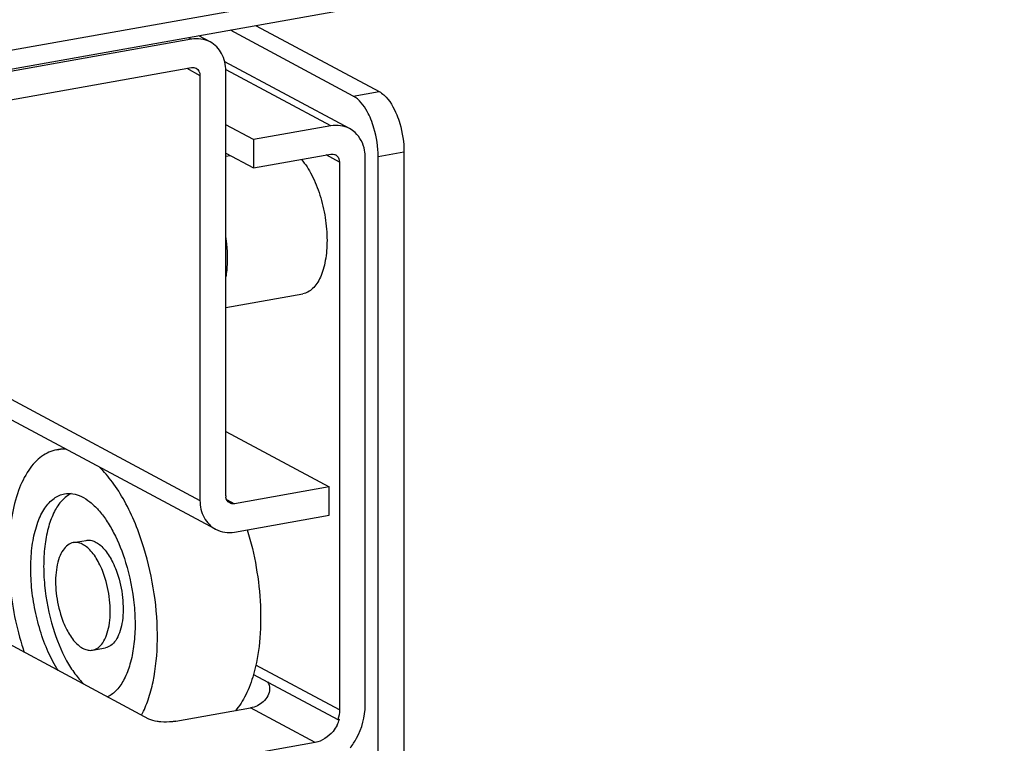
# Model space of a CAD drawing. Units: inches. Extents: x 0 to 17, y 0 to 11.
# Drawn here: x 5.4 to 5.9, y 3.7 to 4 of the extents above; entities that cross this region are included whole.
import ezdxf

# ---------------------------------------------------------------- set-up
doc = ezdxf.new("R2010")
doc.units = ezdxf.units.IN
doc.header["$LTSCALE"] = 0.935
doc.header["$MEASUREMENT"] = 0
doc.layers.get('0').update_dxf_attribs({"linetype": 'CONTINUOUS'})

msp = doc.modelspace()

# ---------------------------------------------------------------- linework, layer by layer
at = {"color": 7, "linetype": 'Continuous'}
for p, q in [((5.9314094853, 4.098193903299999), (4.882973219, 3.9111412935)), ((5.9314094853, 4.0888331108), (4.882973219, 3.901780501)), ((5.6088856577, 3.9878268786), (5.5479807693, 4.0204251929)), ((5.5607665774, 4.0227063223), (5.6216714658, 3.990108008)), ((5.528656529400001, 4.0160414558), (5.2857261749, 3.9726999975)), ((5.5273448403, 4.0167435153), (5.528656529400001, 4.0160414558)), ((5.5379457373, 4.014675313500001), (5.532397427699999, 4.0176449527)), ((5.2857261749, 3.9586588088), (5.528656529400001, 4.0020002671)), ((5.526360020199999, 4.0015905445), (5.5329184654, 3.9980802473)), ((5.6070373671, 3.9717152756), (5.545166404, 4.0048306651)), ((5.5457042735, 3.7897435459), (5.5457042735, 4.0003613767)), ((5.5977481591, 3.9730814179), (5.545943772, 4.0008088424)), ((5.5329184654, 3.9980802473), (5.5329184654, 3.7874624165)), ((5.6088856577, 3.9878268786), (5.6216714658, 3.990108008)), ((5.5593907347, 3.9662380297), (5.5457042735, 3.9735634773)), ((5.5977481591, 3.9730814179), (5.5593907347, 3.9662380297)), ((5.5593907347, 3.9662380297), (5.5593907347, 3.952196841)), ((5.5457042735, 3.9595222885), (5.5593907347, 3.952196841)), ((5.5457042735, 3.9580034754), (5.5478325234, 3.9583831787)), ((5.5593907347, 3.952196841), (5.5977481591, 3.9590402292)), ((5.6020100951, 3.9551202094), (5.5954516499, 3.9586305066)), ((5.6147959033, 3.6859383568), (5.6147959033, 3.9574013388)), ((5.6211888073, 3.957839844), (5.6339746154, 3.9601209734)), ((5.6211888073, 3.6442532959), (5.6211888073, 3.957839844)), ((5.6339746154, 3.9601209734), (5.6339746154, 3.6465344252)), ((5.6020100951, 3.9551202094), (5.6020100951, 3.6836572274)), ((5.2814642389, 3.9220490503), (5.5329184654, 3.7874624165)), ((5.5406770016, 3.7731484796), (5.2814642389, 3.9118877392)), ((5.5457042735, 3.8830189346), (5.5838864839, 3.8898310626)), ((5.5457042735, 3.8215612198), (5.596847506, 3.7941876672)), ((5.4619516211, 3.8125444351), (5.4657917375, 3.8132295543)), ((5.596847506, 3.7941876672), (5.5499662096, 3.7858235261)), ((5.596847506, 3.7801464784), (5.596847506, 3.7941876672)), ((5.5460804355, 3.7879033211), (5.5499662096, 3.7858235261)), ((5.5499662096, 3.7717823373), (5.596847506, 3.7801464784)), ((5.470163025800001, 3.7665192312), (5.4765559299, 3.7676597959)), ((5.5075645097, 3.6791061164), (5.4337456121, 3.7186164364)), ((5.4796709681, 3.7132268899), (5.4860638722, 3.7143674546)), ((5.6020100951, 3.6836572274), (5.5606030118, 3.7058196704)), ((5.5594532989, 3.7012327987), (5.6012788625, 3.6788463712)), ((5.521009641699999, 3.677992848), (5.5579673307, 3.6845865079)), ((5.5899555196, 3.6674653693), (5.5579673307, 3.6845865079)), ((5.6012788625, 3.6788463712), (5.6020100951, 3.6789768311)), ((5.5899555196, 3.6674653693), (5.2219665548, 3.6018120735))]:
    msp.add_line(p, q, dxfattribs=at)
for centre, radius, start, end in [((5.6006210883, 3.9597625464), 0.0135655864, 47.40328828330001, 61.77289550430001), ((5.5984733847, 3.9557203475), 0.0033794229, 47.3776966671, 61.79848712229999), ((5.5506385629, 3.7897418419), 0.004934289699999999, 179.9802144528, 187.2988522644), ((5.580080784600001, 3.7574151841), 0.1416530355, 197.1044770665, 198.6467147477), ((5.5849834137, 3.6841766188), 0.017802968, 333.1699365262, 343.0178238484)]:
    msp.add_arc(centre, radius, start, end, dxfattribs=at)
for points in [[(5.537945705, 4.0146752478), (5.5351863878, 4.0161521374), (5.531737579700001, 4.0165911492), (5.528656529400001, 4.0160414558)], [(5.528656529400001, 4.0020002671), (5.529426770900001, 4.0021376867), (5.5302890265, 4.0020279574), (5.530978734800001, 4.001658554300001)], [(5.530978734800001, 4.001658554300001), (5.5321747394, 4.0010179823), (5.5329184654, 3.9994369933), (5.5329184654, 3.9980802473)], [(5.6070371714, 3.9717149107), (5.604278486, 3.9731928967), (5.600829170700001, 3.9736311044), (5.5977481591, 3.9730814179)], [(5.5977481591, 3.9590402292), (5.598518412000001, 3.9591776508), (5.5993807408, 3.9590680989), (5.6000704122, 3.9586986024)], [(5.600761802999999, 3.9582070402), (5.601578699299999, 3.9574556799), (5.6020100951, 3.9562301022), (5.6020100951, 3.9551202094)], [(5.547644004099999, 3.7861652389), (5.5466130461, 3.786717413), (5.5458933599, 3.7879549928), (5.545744255800001, 3.7891149664)], [(5.5499662096, 3.7858235261), (5.549195967999999, 3.7856861065), (5.5483337124, 3.7857958358), (5.547644004099999, 3.7861652389)], [(5.5406770339, 3.7731485454), (5.5434363511, 3.7716716558), (5.546885159199999, 3.771232644), (5.5499662096, 3.7717823373)], [(5.566398846699999, 3.6975254867), (5.567105451000001, 3.6964971653), (5.567416558500001, 3.6951602297), (5.5673792744, 3.6939130953)], [(5.6020100951, 3.6836572274), (5.6020100951, 3.6820351903), (5.6017519625, 3.6803978803), (5.6012788625, 3.6788463712)]]:
    msp.add_open_spline(points, degree=3, dxfattribs=at)
for points, knots in [([(5.5457042735, 4.0003613767), (5.5457042735, 4.0032975898), (5.5444947378, 4.009072047), (5.540323913300001, 4.013402342), (5.537945705, 4.0146752478)], [0, 0, 0, 0, 0.5211919935, 1, 1, 1, 1]), ([(5.617585298200001, 3.9763162611), (5.617037607799999, 3.9776511724), (5.614977606699999, 3.981991446), (5.6118905432, 3.9862185643), (5.6088856577, 3.9878268786)], [0, 0, 0, 0, 0.2974356609, 1, 1, 1, 1]), ([(5.6216714658, 3.990108008), (5.622541553400001, 3.9896423083), (5.6264604586, 3.9866697996), (5.628899550700001, 3.9821840812), (5.6303711064, 3.9785973905)], [0, 0, 0, 0, 0.2029064621, 1, 1, 1, 1]), ([(5.6211888073, 3.957839844), (5.6211888073, 3.9625944782), (5.6202349069, 3.9689378249), (5.6181703972, 3.9748901723), (5.617585298200001, 3.9763162611)], [0, 0, 0, 0, 0.7551731429, 1, 1, 1, 1]), ([(5.6303711064, 3.9785973905), (5.6309562054, 3.9771713017), (5.633020715, 3.9712189543), (5.6339746154, 3.9648756076), (5.6339746154, 3.9601209734)], [0, 0, 0, 0, 0.2448268571, 1, 1, 1, 1]), ([(5.6147959033, 3.9574013388), (5.6147959033, 3.9586039196), (5.614423222, 3.9630954399), (5.6122364937, 3.9675101528), (5.609802734600001, 3.969748662)], [0, 0, 0, 0, 0.2666915658, 1, 1, 1, 1]), ([(5.583158956699999, 3.9564387836), (5.585180477200001, 3.954094778), (5.5887881163, 3.9483946363), (5.5926920058, 3.9386100356), (5.5952252963, 3.9276790713), (5.595858520299999, 3.9200689642), (5.595858520299999, 3.9162891699)], [0, 0, 0, 0, 0.2168167163, 0.4675263013, 0.7352368056999999, 1, 1, 1, 1]), ([(5.5457094506, 3.9174963017), (5.5458267772, 3.9166526963), (5.546233390599999, 3.9133249836), (5.5464200622, 3.9099694312), (5.5464200622, 3.9074688029)], [0, 0, 0, 0, 0.254067814, 1, 1, 1, 1]), ([(5.595858520299999, 3.9162891699), (5.595858520299999, 3.9129363816), (5.5955044815, 3.9080603186), (5.594108418099999, 3.901994813), (5.5927213049, 3.8981519065), (5.59098284, 3.894929433), (5.5889164103, 3.89239578), (5.586547613600001, 3.8906198042), (5.5847666213, 3.8899880933), (5.5838864838, 3.8898310627)], [0, 0, 0, 0, 0.3238756021, 0.4688802293, 0.6002362138, 0.717357301, 0.8209781541, 0.9136371095999999, 1, 1, 1, 1]), ([(5.5464200622, 3.9074688029), (5.5464200622, 3.9066615214), (5.5463634672, 3.9035564257), (5.5460781163, 3.9004527923), (5.5457066065, 3.8981845919)], [0, 0, 0, 0, 0.2599349998, 1, 1, 1, 1]), ([(5.461951636599999, 3.812544348), (5.4606324589, 3.8123090343), (5.4579869589, 3.8114950501), (5.4543051204, 3.8093296016), (5.450921088999999, 3.8062622505), (5.4466651001, 3.8007936528), (5.4424302963, 3.791818733), (5.4392172908, 3.7790100198), (5.4377708144, 3.7642591635), (5.4381684786, 3.7482908118), (5.4403911373, 3.7318971258), (5.4430590611, 3.7210615343), (5.444693057899999, 3.7157529002)], [0, 0, 0, 0, 0.0376964422, 0.0769975747, 0.1192504709, 0.1654107175, 0.271163034, 0.3953674961, 0.5354463546, 0.6868163016, 0.8437450786, 1, 1, 1, 1]), ([(5.4667715641, 3.8127076784), (5.466365199, 3.8127502977), (5.4647583825, 3.8128650286), (5.4631349092, 3.812755419), (5.461951636599999, 3.812544348)], [0, 0, 0, 0, 0.2536992936, 1, 1, 1, 1]), ([(5.5051409361, 3.7639932208), (5.5026773802, 3.7719969798), (5.498134520900001, 3.7833164585), (5.489958390700001, 3.7963640971), (5.4854078843, 3.8017263321), (5.4830409027, 3.8040090477)], [0, 0, 0, 0, 0.5449484451, 0.7860133113, 1, 1, 1, 1]), ([(5.4537602396, 3.7229889483), (5.452616432, 3.7267050242), (5.4507489474, 3.7342899708), (5.449192851599999, 3.7457653195), (5.4489152374, 3.7569438401), (5.4499255514, 3.7672671417), (5.4521812584, 3.7762405153), (5.4555764381, 3.7834553502), (5.4594981213, 3.7879098833), (5.4630660083, 3.7900084418), (5.4649178179, 3.7905782683), (5.4658412442, 3.7907429646)], [0, 0, 0, 0, 0.1563079893, 0.313286726, 0.464706416, 0.6048328068, 0.7290784166, 0.8348655443999999, 0.9229771543999999, 0.9622911712000001, 1, 1, 1, 1]), ([(5.4691090437, 3.7908631744), (5.4674119576, 3.7900422472), (5.4641193873, 3.7874085486), (5.4604221063, 3.7817196694), (5.4576630277, 3.7743458259), (5.455932465499999, 3.7655647467), (5.45528783, 3.7557283455), (5.4559260112, 3.7416686571), (5.4580291589, 3.7310300516), (5.4601531437, 3.724129513)], [0, 0, 0, 0, 0.0793134365, 0.1725812078, 0.282561386, 0.408592838, 0.5478649781, 0.6962436966, 1, 1, 1, 1]), ([(5.4658412442, 3.7907429646), (5.4671838574, 3.7909824244), (5.4700933477, 3.7909731874), (5.4744298012, 3.7894942479), (5.4787029267, 3.78668439), (5.4828343351, 3.7826459642), (5.4867429018, 3.7774845614), (5.491698876699999, 3.7689883258), (5.4945204583, 3.7618036211), (5.496073754299999, 3.7567571727)], [0, 0, 0, 0, 0.083891727, 0.1749284542, 0.27814108, 0.3959493597, 0.5286815945000001, 0.6752046237, 1, 1, 1, 1]), ([(5.5329184654, 3.7874624165), (5.5329184654, 3.7845262034), (5.5341280011, 3.7787517462), (5.538298825599999, 3.7744214512), (5.5406770339, 3.7731485454)], [0, 0, 0, 0, 0.5211919935, 1, 1, 1, 1]), ([(5.5563444409, 3.7729214232), (5.5582172383, 3.7668059164), (5.5611594097, 3.7543336859), (5.5632229478, 3.7355931423), (5.5628816913, 3.7177443758), (5.5609351953, 3.7064145727), (5.559456319500001, 3.7012284781)], [0, 0, 0, 0, 0.2643027559, 0.5279306082, 0.7771457305, 1, 1, 1, 1]), ([(5.470163042799999, 3.766519136), (5.4691815201, 3.7663440418), (5.467152379400001, 3.7654065634), (5.4647917103, 3.7627021888), (5.4630059577, 3.7589225446), (5.4618269466, 3.754222623), (5.4612965473, 3.7488140779), (5.461494695800001, 3.7409301894), (5.4626358107, 3.7349246348), (5.463834886, 3.7310290018)], [0, 0, 0, 0, 0.0765933322, 0.164789829, 0.2706790121, 0.3950442337, 0.5353051659, 0.6868721619, 1, 1, 1, 1]), ([(5.485999108, 3.7487171193), (5.485185474400001, 3.7513605046), (5.4832940631, 3.7561645977), (5.479955309199999, 3.7614029022), (5.476900453, 3.7643935003), (5.4746617704, 3.7658650105), (5.4723903577, 3.7666397472), (5.4708663124, 3.7666445926), (5.470163042799999, 3.766519136)], [0, 0, 0, 0, 0.3249659711, 0.6038418457, 0.7217116164, 0.8249796075, 0.9160643904000001, 1, 1, 1, 1]), ([(5.4765559464, 3.7676597031), (5.4772592104, 3.7677851554), (5.4787832378, 3.7677803184), (5.4810546261, 3.7670055976), (5.483293288200001, 3.765534118), (5.4863481426, 3.7625435542), (5.4896869347, 3.7573052386), (5.4915783661, 3.7525011094), (5.492392012000001, 3.749857684)], [0, 0, 0, 0, 0.08393487710000001, 0.1750184701, 0.2782850295, 0.3961535286, 0.6750291097, 1, 1, 1, 1]), ([(5.504001893200001, 3.6810825408), (5.5052835805, 3.6835167918), (5.5075298799, 3.6889178623), (5.510808748600001, 3.7012894244), (5.512417811000001, 3.7190180784), (5.510802958099999, 3.7414183701), (5.507430085, 3.7565560863), (5.5051409361, 3.7639932208)], [0, 0, 0, 0, 0.0975239281, 0.2063763736, 0.4527807691, 0.7241498148000001, 1, 1, 1, 1]), ([(5.496073754299999, 3.7567571727), (5.498196615099999, 3.7498602859), (5.5002992148, 3.7392273091), (5.5009390045, 3.725174441), (5.5002967235, 3.7153415537), (5.4985695131, 3.7065621053), (5.4958146624, 3.6991876529), (5.4921224648, 3.6934958198), (5.4888339186, 3.6908573623), (5.4871382464, 3.6900333995)], [0, 0, 0, 0, 0.3036907557, 0.4520464368, 0.5913102963, 0.7173506694, 0.8273563956000001, 0.9206595045, 1, 1, 1, 1]), ([(5.4796709511, 3.713226985), (5.4806524738, 3.7134020793), (5.482681614600001, 3.7143395576), (5.4850422836, 3.7170439323), (5.4868280363, 3.7208235764), (5.4880070473, 3.7255234981), (5.4885374467, 3.7309320432), (5.4883392981, 3.7388159317), (5.4871981833, 3.7448214862), (5.485999108, 3.7487171193)], [0, 0, 0, 0, 0.0765933322, 0.164789829, 0.2706790121, 0.3950442337, 0.5353051659, 0.6868721619, 1, 1, 1, 1]), ([(5.492392012000001, 3.749857684), (5.493591072999999, 3.7459620974), (5.4947321887, 3.7399565914), (5.4949303574, 3.7320727286), (5.4943999658, 3.7266641371), (5.4932209496, 3.7219641606), (5.491435178500001, 3.7181844865), (5.489074505700001, 3.7154801111), (5.4870453712, 3.7145426359), (5.486063855599999, 3.7143675474)], [0, 0, 0, 0, 0.3131240928, 0.4646913311, 0.604953788, 0.7293207072, 0.8352107704, 0.9234072865999999, 1, 1, 1, 1]), ([(5.463834886, 3.7310290018), (5.464648519600001, 3.7283856165), (5.466539930800001, 3.7235815233), (5.4698786848, 3.7183432189), (5.472933540900001, 3.7153526208), (5.4751722236, 3.7138811106), (5.4774436362, 3.7131063738), (5.478967681499999, 3.7131015285), (5.4796709511, 3.713226985)], [0, 0, 0, 0, 0.3249659711, 0.6038418457, 0.7217116164, 0.8249796075, 0.9160643904000001, 1, 1, 1, 1]), ([(5.462701965, 3.7031060885), (5.4608212962, 3.7060319103), (5.4574133369, 3.7125039274), (5.4548796642, 3.7193520896), (5.4537602396, 3.7229889483)], [0, 0, 0, 0, 0.4775436261, 1, 1, 1, 1]), ([(5.4601531437, 3.724129513), (5.4618637659, 3.7185719332), (5.4650146081, 3.7107077222), (5.4706739928, 3.7016230307), (5.473823381, 3.6978762674), (5.475461928500001, 3.696274944)], [0, 0, 0, 0, 0.5443344803, 0.7855303387, 1, 1, 1, 1]), ([(5.559456319500001, 3.7012284781), (5.5584578536, 3.6977270761), (5.5561307889, 3.6913564349), (5.5524901127, 3.6855716153), (5.5504396248, 3.6832377507)], [0, 0, 0, 0, 0.5395921079, 1, 1, 1, 1]), ([(5.5673792744, 3.6939130953), (5.5673101128, 3.6915996699), (5.56475402, 3.6870251128), (5.560282290599999, 3.6849995642), (5.5579675413, 3.6845865455)], [0, 0, 0, 0, 0.4960511365, 1, 1, 1, 1]), ([(5.607306150299999, 3.6647448626), (5.6084932922, 3.6662603638), (5.6126689376, 3.6725826765), (5.6147959033, 3.6802950957), (5.6147959033, 3.6859383568)], [0, 0, 0, 0, 0.2543625653, 1, 1, 1, 1]), ([(5.513540950299999, 3.6776890003), (5.5129372207, 3.6777389896), (5.5109061854, 3.6779805413), (5.5088406713, 3.6784230725), (5.5075645097, 3.6791061164)], [0, 0, 0, 0, 0.2950416722, 1, 1, 1, 1]), ([(5.521009641699999, 3.677992848), (5.5204274401, 3.6778889768), (5.5179537438, 3.6775515911), (5.5154384336, 3.6775318871), (5.513540950299999, 3.6776890003)], [0, 0, 0, 0, 0.2369967005, 1, 1, 1, 1]), ([(5.6008698765, 3.6761413235), (5.600304532000001, 3.6750220984), (5.5977606828, 3.6710296299), (5.5933841483, 3.6680771365), (5.5899555196, 3.6674653693)], [0, 0, 0, 0, 0.2647221747, 1, 1, 1, 1])]:
    msp.add_open_spline(points, degree=3, knots=knots, dxfattribs=at)

doc.saveas('drawing.dxf')
